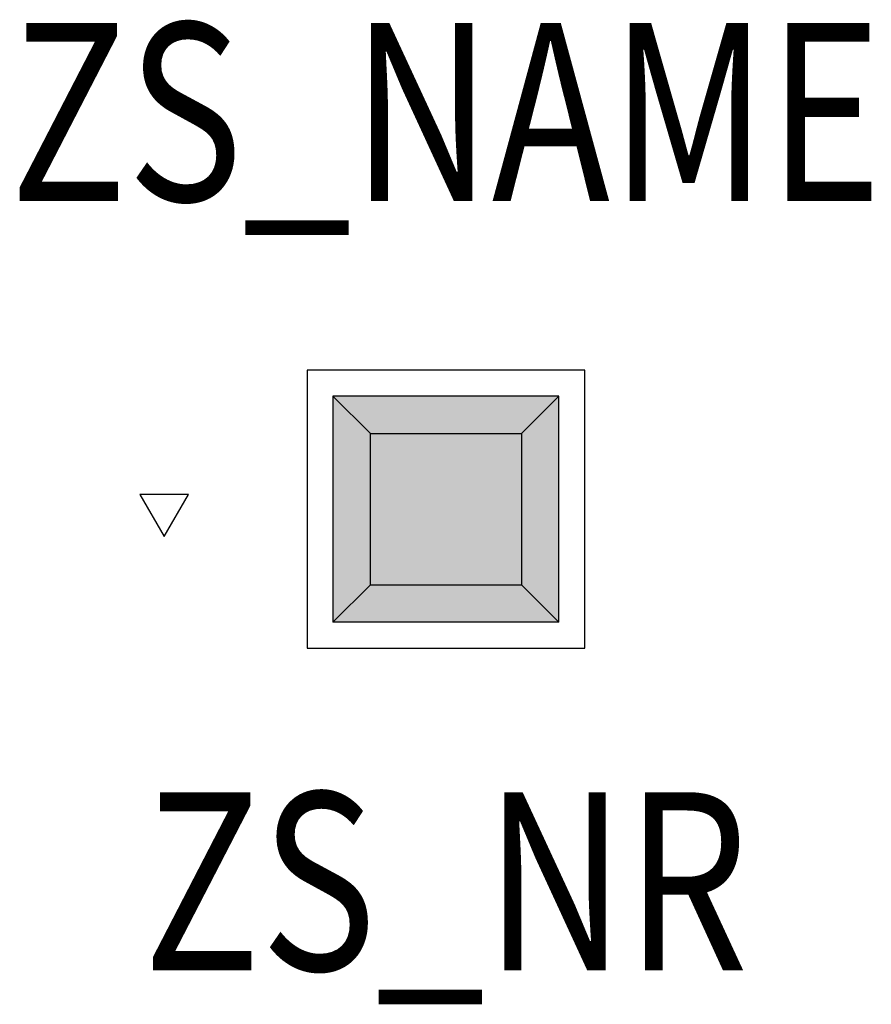
# Model space of a CAD drawing. Extents: x -0.24 to 0.239, y -0.278 to 0.275.
import ezdxf
from ezdxf.enums import TextEntityAlignment as Align

# ---------------------------------------------------------------- set-up
doc = ezdxf.new("R2010")
doc.units = 0
for name, color, linetype in [('Z_CONST', 40, 'Continuous'), ('ZS_2D', 150, 'Continuous'), ('ZS_NAME', 150, 'Continuous'), ('ZS_NR', 150, 'Continuous'), ('ZS_SOLID', 51, 'Continuous')]:
    doc.layers.add(name, color=color, linetype=linetype)
doc.styles.add('Zumtobel Staff', font='romans.shx', dxfattribs={"width": 0.8, "height": 0.1})

msp = doc.modelspace()

# ---------------------------------------------------------------- hatches: boundary and pattern name
at = {"layer": 'Z_CONST'}
h = msp.add_hatch(dxfattribs=at)
h.set_pattern_fill('ANSI31', color=256)
h.set_pattern_definition([(45, (-0.10838, -0.39963), (-0.08839, 0.08839), [])])
h.paths.add_polyline_path([(-0.15838, -0.01533), (-0.14478, 0.00822), (-0.17197, 0.00822)])
at = {"layer": 'ZS_SOLID', "transparency": 33554610}
h = msp.add_hatch(color=256, dxfattribs=at)
h.dxf.hatch_style = 1
h.paths.add_polyline_path([(-0.0635, 0.0635), (-0.0635, -0.0635), (0.0635, -0.0635), (0.0635, 0.0635)])

# ---------------------------------------------------------------- linework, layer by layer
at = {"layer": 'Z_CONST'}
msp.add_lwpolyline([(-0.15838, -0.01533), (-0.14478, 0.00822), (-0.17197, 0.00822)], close=True, dxfattribs=at)
at = {"layer": 'ZS_2D', "color": 0}
msp.add_lwpolyline([(-0.078, -0.078), (0.078, -0.078), (0.078, 0.078), (-0.078, 0.078)], close=True, dxfattribs=at)
for points in [[(0.0635, 0.0635), (-0.0635, 0.0635)], [(-0.0635, 0.0635), (-0.0425, 0.0425)], [(-0.0635, 0.0635), (-0.0635, -0.0635)], [(0.0425, 0.0425), (0.0635, 0.0635)], [(0.0635, -0.0635), (0.0635, 0.0635)], [(-0.0425, 0.0425), (0.0425, 0.0425)], [(-0.0425, -0.0425), (-0.0425, 0.0425)], [(0.0425, 0.0425), (0.0425, -0.0425)], [(-0.0635, -0.0635), (-0.0425, -0.0425)], [(-0.0425, -0.0425), (0.0425, -0.0425)], [(0.0425, -0.0425), (0.0635, -0.0635)], [(0.0635, -0.0635), (-0.0635, -0.0635)]]:
    msp.add_lwpolyline(points, dxfattribs=at)

# ---------------------------------------------------------------- texts
at = {"layer": 'ZS_NAME', "style": 'Zumtobel Staff', "width": 0.8}
msp.add_attdef('ZS_NAME', text='PANOS INF Q140', height=0.1, dxfattribs=at).set_placement((0, 0.14193), align=Align.BOTTOM_CENTER)
at = {"layer": 'ZS_NR', "style": 'Zumtobel Staff', "width": 0.8}
msp.add_attdef('ZS_NR', text='', height=0.1, dxfattribs=at).set_placement((0, -0.159), align=Align.TOP_CENTER)

doc.saveas('drawing.dxf')
